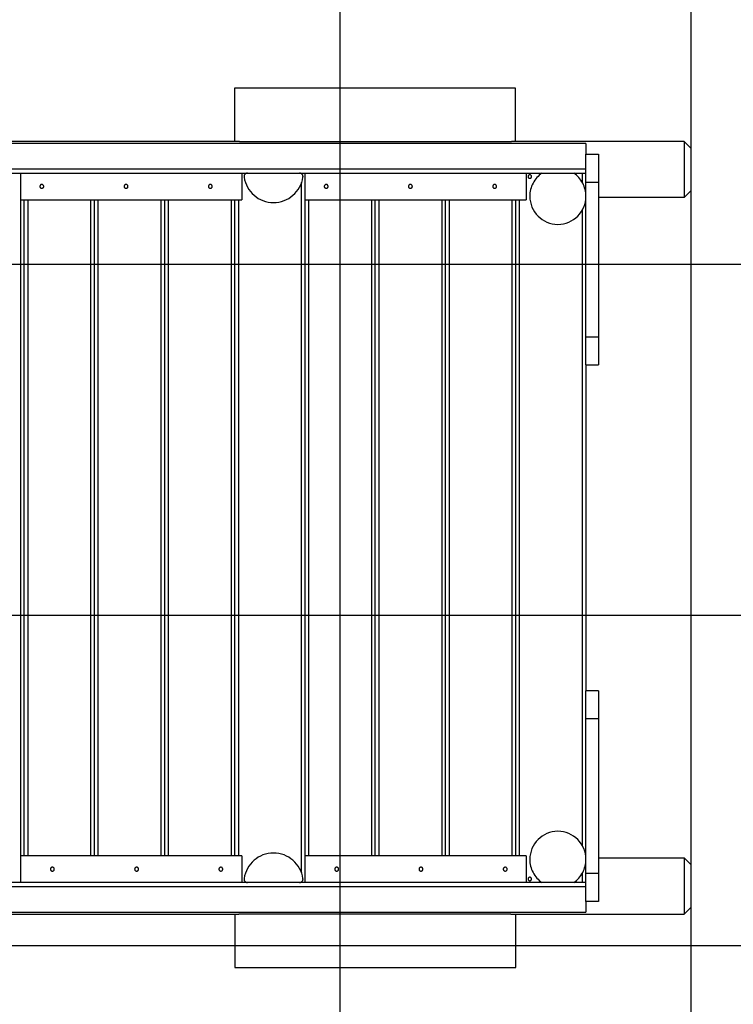
# Model space of a CAD drawing. Extents: x -29.9 to 29.9, y -26.2 to 26.2.
# Drawn here: x -4.5 to 5.7, y -1.9 to 12.2 of the extents above; entities that cross this region are included whole.
import ezdxf

# ---------------------------------------------------------------- set-up
doc = ezdxf.new("R2010")
doc.units = 0
doc.layers.get('0').update_dxf_attribs({"linetype": 'CONTINUOUS'})

msp = doc.modelspace()

# ---------------------------------------------------------------- linework, layer by layer
at = {"color": 0}
for points in [[(0.07, -16.3296), (0.07, 26.1677)], [(5.0696, -16.3296), (5.0696, 26.1677)], [(2.5647, 11.1787), (-1.4349, 11.1787)], [(-1.4349, 11.1787), (-1.4349, 10.4187)], [(2.5647, 10.4187), (2.5647, 11.1787)], [(3.5697, 10.3887), (-13.4292, 10.3887)], [(-1.364, 10.4187), (-8.4923, 10.4187)], [(-1.364, 10.4187), (2.507, 10.4187)], [(4.9696, 10.4187), (2.507, 10.4187)], [(3.5697, 10.3887), (3.5697, 10.2387)], [(5.0696, 10.3187), (4.9696, 10.4187)], [(4.9696, 10.4187), (4.9696, 9.6188)], [(3.5697, 10.2387), (3.7497, 10.2387)], [(3.5697, 9.8388), (3.5697, 10.2387)], [(3.7497, 10.2387), (3.7497, 9.8388)], [(5.0696, 9.7187), (5.0696, 10.3187)], [(3.5697, 10.026), (-13.4292, 10.026)], [(-13.4292, 9.9688), (3.5697, 9.9688)], [(-4.4798, 9.5888), (-4.4798, 9.9688)], [(-1.3299, 9.9688), (-1.3299, 9.5888)], [(-1.2499, 9.9688), (-1.2499, 9.9688), (-1.2548, 9.9685), (-1.2598, 9.9677), (-1.2646, 9.9664), (-1.2693, 9.9647), (-1.2736, 9.9625), (-1.2777, 9.96), (-1.2815, 9.9571), (-1.2852, 9.954), (-1.2883, 9.9503), (-1.2912, 9.9465), (-1.2937, 9.9424), (-1.2959, 9.9381), (-1.2976, 9.9334), (-1.2988, 9.9287), (-1.2996, 9.9237), (-1.2999, 9.9188), (-1.2999, 9.9188), (-1.2997, 9.9182), (-1.2997, 9.9177), (-1.2997, 9.9171), (-1.2997, 9.9168), (-1.2996, 9.9162), (-1.2996, 9.9159), (-1.2996, 9.9153), (-1.2996, 9.915), (-1.2993, 9.9144), (-1.2993, 9.9141), (-1.2993, 9.9135), (-1.2993, 9.9132), (-1.2993, 9.9126), (-1.2993, 9.9123), (-1.2993, 9.9119), (-1.2993, 9.9116)], [(-1.2499, 9.9688), (-1.2499, 9.9688), (-1.2548, 9.9685), (-1.2598, 9.9677), (-1.2646, 9.9664), (-1.2693, 9.9647), (-1.2736, 9.9625), (-1.2777, 9.96), (-1.2815, 9.9571), (-1.2852, 9.954), (-1.2883, 9.9503), (-1.2912, 9.9465), (-1.2937, 9.9424), (-1.2959, 9.9381), (-1.2976, 9.9334), (-1.2988, 9.9287), (-1.2996, 9.9237), (-1.2999, 9.9188), (-1.2999, 9.9188), (-1.2997, 9.9182), (-1.2997, 9.9177), (-1.2997, 9.9171), (-1.2997, 9.9168), (-1.2996, 9.9162), (-1.2996, 9.9159), (-1.2996, 9.9153), (-1.2996, 9.915), (-1.2993, 9.9144), (-1.2993, 9.9141), (-1.2993, 9.9135), (-1.2993, 9.9132), (-1.2993, 9.9126), (-1.2993, 9.9123), (-1.2993, 9.9119), (-1.2993, 9.9116)], [(-0.4606, 9.9116), (-0.4606, 9.9116), (-0.4603, 9.9119), (-0.4603, 9.9123), (-0.4603, 9.9126), (-0.4603, 9.9132), (-0.4602, 9.9135), (-0.4602, 9.9141), (-0.4602, 9.9144), (-0.4602, 9.915), (-0.46, 9.9153), (-0.46, 9.9159), (-0.46, 9.9162), (-0.46, 9.9168), (-0.46, 9.9171), (-0.46, 9.9177), (-0.46, 9.9182), (-0.46, 9.9188), (-0.46, 9.9188), (-0.4601, 9.9237), (-0.4609, 9.9287), (-0.4621, 9.9334), (-0.4639, 9.9381), (-0.4658, 9.9424), (-0.4684, 9.9465), (-0.4712, 9.9503), (-0.4746, 9.954), (-0.478, 9.9571), (-0.4819, 9.96), (-0.486, 9.9625), (-0.4905, 9.9647), (-0.495, 9.9664), (-0.4998, 9.9677), (-0.5048, 9.9685), (-0.51, 9.9688), (-0.51, 9.9688), (-0.51, 9.9688), (-0.51, 9.9688), (-0.51, 9.9688), (-0.51, 9.9688), (-0.51, 9.9688), (-0.51, 9.9688), (-0.51, 9.9688), (-0.51, 9.9688), (-0.51, 9.9688), (-0.51, 9.9688), (-0.51, 9.9688), (-0.51, 9.9688), (-0.51, 9.9688), (-0.51, 9.9688), (-0.51, 9.9688), (-0.51, 9.9688)], [(-0.4606, 9.9116), (-0.4606, 9.9116), (-0.4603, 9.9119), (-0.4603, 9.9123), (-0.4603, 9.9126), (-0.4603, 9.9132), (-0.4602, 9.9135), (-0.4602, 9.9141), (-0.4602, 9.9144), (-0.4602, 9.915), (-0.46, 9.9153), (-0.46, 9.9159), (-0.46, 9.9162), (-0.46, 9.9168), (-0.46, 9.9171), (-0.46, 9.9177), (-0.46, 9.9182), (-0.46, 9.9188), (-0.46, 9.9188), (-0.4601, 9.9237), (-0.4609, 9.9287), (-0.4621, 9.9334), (-0.4639, 9.9381), (-0.4658, 9.9424), (-0.4684, 9.9465), (-0.4712, 9.9503), (-0.4746, 9.954), (-0.478, 9.9571), (-0.4819, 9.96), (-0.486, 9.9625), (-0.4905, 9.9647), (-0.495, 9.9664), (-0.4998, 9.9677), (-0.5048, 9.9685), (-0.51, 9.9688), (-0.51, 9.9688), (-0.51, 9.9688), (-0.51, 9.9688), (-0.51, 9.9688), (-0.51, 9.9688), (-0.51, 9.9688), (-0.51, 9.9688), (-0.51, 9.9688), (-0.51, 9.9688), (-0.51, 9.9688), (-0.51, 9.9688), (-0.51, 9.9688), (-0.51, 9.9688), (-0.51, 9.9688), (-0.51, 9.9688), (-0.51, 9.9688), (-0.51, 9.9688)], [(-0.43, 9.5888), (-0.43, 9.9688)], [(2.7197, 9.9688), (2.7197, 9.5888)], [(2.9432, 9.9685), (2.9432, 9.9685), (2.9233, 9.9541), (2.9047, 9.9385), (2.887, 9.9219), (2.8705, 9.9044), (2.8549, 9.8857), (2.8408, 9.8664), (2.8277, 9.8461), (2.816, 9.8253), (2.8053, 9.8035), (2.796, 9.7813), (2.7881, 9.7585), (2.7816, 9.7353), (2.7764, 9.7115), (2.7727, 9.6876), (2.7704, 9.6632), (2.7697, 9.6388), (2.7697, 9.6388), (2.7717, 9.5979), (2.7778, 9.5583), (2.7876, 9.5199), (2.8011, 9.4833), (2.8179, 9.4482), (2.838, 9.4153), (2.8611, 9.3845), (2.887, 9.3562), (2.9153, 9.3303), (2.9461, 9.3072), (2.979, 9.2871), (3.0141, 9.2703), (3.0507, 9.2568), (3.0891, 9.247), (3.1287, 9.2409), (3.1697, 9.2389), (3.1697, 9.2389), (3.2104, 9.2409), (3.25, 9.247), (3.2882, 9.2568), (3.325, 9.2703), (3.3598, 9.2871), (3.3929, 9.3072), (3.4237, 9.3303), (3.4522, 9.3562), (3.478, 9.3845), (3.5011, 9.4153), (3.5211, 9.4482), (3.5381, 9.4833), (3.5515, 9.5199), (3.5614, 9.5583), (3.5675, 9.5979), (3.5697, 9.6388), (3.5697, 9.6388), (3.5688, 9.6632), (3.5666, 9.6876), (3.5628, 9.7115), (3.5577, 9.7353), (3.551, 9.7585), (3.5431, 9.7813), (3.5338, 9.8035), (3.5234, 9.8253), (3.5114, 9.8461), (3.4984, 9.8664), (3.4841, 9.8857), (3.4688, 9.9044), (3.4522, 9.9219), (3.4346, 9.9385), (3.4159, 9.9541), (3.3963, 9.9685)], [(2.9432, 9.9685), (2.9432, 9.9685), (2.9233, 9.9541), (2.9047, 9.9385), (2.887, 9.9219), (2.8705, 9.9044), (2.8549, 9.8857), (2.8408, 9.8664), (2.8277, 9.8461), (2.816, 9.8253), (2.8053, 9.8035), (2.796, 9.7813), (2.7881, 9.7585), (2.7816, 9.7353), (2.7764, 9.7115), (2.7727, 9.6876), (2.7704, 9.6632), (2.7697, 9.6388), (2.7697, 9.6388), (2.7717, 9.5979), (2.7778, 9.5583), (2.7876, 9.5199), (2.8011, 9.4833), (2.8179, 9.4482), (2.838, 9.4153), (2.8611, 9.3845), (2.887, 9.3562), (2.9153, 9.3303), (2.9461, 9.3072), (2.979, 9.2871), (3.0141, 9.2703), (3.0507, 9.2568), (3.0891, 9.247), (3.1287, 9.2409), (3.1697, 9.2389), (3.1697, 9.2389), (3.2104, 9.2409), (3.25, 9.247), (3.2882, 9.2568), (3.325, 9.2703), (3.3598, 9.2871), (3.3929, 9.3072), (3.4237, 9.3303), (3.4522, 9.3562), (3.478, 9.3845), (3.5011, 9.4153), (3.5211, 9.4482), (3.5381, 9.4833), (3.5515, 9.5199), (3.5614, 9.5583), (3.5675, 9.5979), (3.5697, 9.6388), (3.5697, 9.6388), (3.5688, 9.6632), (3.5666, 9.6876), (3.5628, 9.7115), (3.5577, 9.7353), (3.551, 9.7585), (3.5431, 9.7813), (3.5338, 9.8035), (3.5234, 9.8253), (3.5114, 9.8461), (3.4984, 9.8664), (3.4841, 9.8857), (3.4688, 9.9044), (3.4522, 9.9219), (3.4346, 9.9385), (3.4159, 9.9541), (3.3963, 9.9685)], [(3.5197, 9.8324), (3.5197, 9.9688)], [(-1.2988, 9.9115), (-1.2988, 9.9115), (-1.2913, 9.8732), (-1.2807, 9.8364), (-1.2669, 9.801), (-1.2502, 9.7674), (-1.2306, 9.7355), (-1.2084, 9.7057), (-1.1838, 9.6779), (-1.157, 9.6525), (-1.1278, 9.6294), (-1.0969, 9.6089), (-1.0641, 9.5911), (-1.0298, 9.5764), (-0.9939, 9.5645), (-0.9569, 9.5559), (-0.9188, 9.5506), (-0.8799, 9.5489), (-0.8799, 9.5489), (-0.8408, 9.5506), (-0.8027, 9.5559), (-0.7656, 9.5645), (-0.7299, 9.5764), (-0.6954, 9.5911), (-0.6627, 9.6089), (-0.6317, 9.6294), (-0.6027, 9.6525), (-0.5756, 9.6779), (-0.551, 9.7057), (-0.5288, 9.7355), (-0.5094, 9.7674), (-0.4926, 9.801), (-0.4789, 9.8364), (-0.4683, 9.8732), (-0.4611, 9.9115)], [(-1.2988, 9.9115), (-1.2988, 9.9115), (-1.2913, 9.8732), (-1.2807, 9.8364), (-1.2669, 9.801), (-1.2502, 9.7674), (-1.2306, 9.7355), (-1.2084, 9.7057), (-1.1838, 9.6779), (-1.157, 9.6525), (-1.1278, 9.6294), (-1.0969, 9.6089), (-1.0641, 9.5911), (-1.0298, 9.5764), (-0.9939, 9.5645), (-0.9569, 9.5559), (-0.9188, 9.5506), (-0.8799, 9.5489), (-0.8799, 9.5489), (-0.8408, 9.5506), (-0.8027, 9.5559), (-0.7656, 9.5645), (-0.7299, 9.5764), (-0.6954, 9.5911), (-0.6627, 9.6089), (-0.6317, 9.6294), (-0.6027, 9.6525), (-0.5756, 9.6779), (-0.551, 9.7057), (-0.5288, 9.7355), (-0.5094, 9.7674), (-0.4926, 9.801), (-0.4789, 9.8364), (-0.4683, 9.8732), (-0.4611, 9.9115)], [(-0.48, 0.0058), (-0.48, 9.8323)], [(2.7697, 9.9437), (2.7697, 9.9437), (2.7637, 9.9431), (2.7587, 9.9415), (2.7544, 9.9389), (2.7509, 9.9358), (2.7481, 9.9319), (2.7463, 9.9278), (2.7451, 9.9232), (2.7448, 9.9187), (2.7451, 9.9139), (2.7463, 9.9094), (2.7481, 9.9051), (2.7509, 9.9015), (2.7544, 9.8982), (2.7587, 9.8958), (2.7637, 9.8942), (2.7697, 9.8938), (2.7697, 9.8938), (2.7754, 9.8942), (2.7805, 9.8958), (2.7847, 9.8982), (2.7883, 9.9015), (2.7909, 9.9051), (2.7929, 9.9094), (2.7941, 9.9139), (2.7946, 9.9186), (2.7941, 9.9231), (2.7929, 9.9277), (2.7909, 9.9318), (2.7883, 9.9357), (2.7847, 9.9388), (2.7805, 9.9414), (2.7754, 9.943), (2.7697, 9.9436), (2.7697, 9.9436), (2.7697, 9.9436), (2.7697, 9.9436), (2.7697, 9.9436), (2.7697, 9.9436), (2.7697, 9.9436), (2.7697, 9.9436), (2.7697, 9.9436), (2.7697, 9.9436), (2.7697, 9.9436), (2.7697, 9.9436), (2.7697, 9.9436), (2.7697, 9.9436), (2.7697, 9.9436), (2.7697, 9.9436), (2.7697, 9.9436), (2.7697, 9.9437)], [(3.5697, 7.6389), (3.5697, 9.8388)], [(3.5697, 9.8388), (3.7497, 9.8388)], [(3.7497, 9.8388), (3.7497, 7.6389)], [(-4.1798, 9.8063), (-4.1798, 9.8063), (-4.1861, 9.8056), (-4.1917, 9.8038), (-4.1963, 9.801), (-4.2003, 9.7976), (-4.2032, 9.7934), (-4.2054, 9.7887), (-4.2067, 9.7837), (-4.2072, 9.7787), (-4.2067, 9.7734), (-4.2054, 9.7685), (-4.2032, 9.7638), (-4.2003, 9.7598), (-4.1963, 9.7562), (-4.1917, 9.7536), (-4.1861, 9.7518), (-4.1798, 9.7514), (-4.1798, 9.7514), (-4.1732, 9.7518), (-4.1676, 9.7536), (-4.1629, 9.7562), (-4.1591, 9.7598), (-4.156, 9.7638), (-4.1539, 9.7685), (-4.1526, 9.7734), (-4.1523, 9.7787), (-4.1526, 9.7837), (-4.1539, 9.7887), (-4.156, 9.7933), (-4.1591, 9.7975), (-4.1629, 9.8009), (-4.1676, 9.8037), (-4.1732, 9.8055), (-4.1798, 9.8062), (-4.1798, 9.8062), (-4.1798, 9.8062), (-4.1798, 9.8062), (-4.1798, 9.8062), (-4.1798, 9.8062), (-4.1798, 9.8062), (-4.1798, 9.8062), (-4.1798, 9.8062), (-4.1798, 9.8062), (-4.1798, 9.8062), (-4.1798, 9.8062), (-4.1798, 9.8062), (-4.1798, 9.8062), (-4.1798, 9.8062), (-4.1798, 9.8062), (-4.1798, 9.8062), (-4.1798, 9.8063)], [(-2.9799, 9.8063), (-2.9799, 9.8063), (-2.9862, 9.8056), (-2.9918, 9.8038), (-2.9964, 9.801), (-3.0004, 9.7976), (-3.0033, 9.7934), (-3.0055, 9.7887), (-3.0068, 9.7837), (-3.0073, 9.7787), (-3.0068, 9.7734), (-3.0055, 9.7685), (-3.0033, 9.7638), (-3.0004, 9.7598), (-2.9964, 9.7562), (-2.9918, 9.7536), (-2.9862, 9.7518), (-2.9799, 9.7514), (-2.9799, 9.7514), (-2.9733, 9.7518), (-2.9677, 9.7536), (-2.963, 9.7562), (-2.9592, 9.7598), (-2.9561, 9.7638), (-2.954, 9.7685), (-2.9527, 9.7734), (-2.9524, 9.7787), (-2.9527, 9.7837), (-2.954, 9.7887), (-2.9561, 9.7933), (-2.9592, 9.7975), (-2.963, 9.8009), (-2.9677, 9.8037), (-2.9733, 9.8055), (-2.9799, 9.8062), (-2.9799, 9.8062), (-2.9799, 9.8062), (-2.9799, 9.8062), (-2.9799, 9.8062), (-2.9799, 9.8062), (-2.9799, 9.8062), (-2.9799, 9.8062), (-2.9799, 9.8062), (-2.9799, 9.8062), (-2.9799, 9.8062), (-2.9799, 9.8062), (-2.9799, 9.8062), (-2.9799, 9.8062), (-2.9799, 9.8062), (-2.9799, 9.8062), (-2.9799, 9.8062), (-2.9799, 9.8063)], [(-1.78, 9.8063), (-1.78, 9.8063), (-1.7863, 9.8056), (-1.7919, 9.8038), (-1.7965, 9.801), (-1.8005, 9.7976), (-1.8034, 9.7934), (-1.8056, 9.7887), (-1.8069, 9.7837), (-1.8074, 9.7787), (-1.8069, 9.7734), (-1.8056, 9.7685), (-1.8034, 9.7638), (-1.8005, 9.7598), (-1.7965, 9.7562), (-1.7919, 9.7536), (-1.7863, 9.7518), (-1.78, 9.7514), (-1.78, 9.7514), (-1.7734, 9.7518), (-1.7678, 9.7536), (-1.7631, 9.7562), (-1.7593, 9.7598), (-1.7562, 9.7638), (-1.7541, 9.7685), (-1.7528, 9.7734), (-1.7525, 9.7787), (-1.7528, 9.7837), (-1.7541, 9.7887), (-1.7562, 9.7933), (-1.7593, 9.7975), (-1.7631, 9.8009), (-1.7678, 9.8037), (-1.7734, 9.8055), (-1.78, 9.8062), (-1.78, 9.8062), (-1.78, 9.8062), (-1.78, 9.8062), (-1.78, 9.8062), (-1.78, 9.8062), (-1.78, 9.8062), (-1.78, 9.8062), (-1.78, 9.8062), (-1.78, 9.8062), (-1.78, 9.8062), (-1.78, 9.8062), (-1.78, 9.8062), (-1.78, 9.8062), (-1.78, 9.8062), (-1.78, 9.8062), (-1.78, 9.8062), (-1.78, 9.8063)], [(-0.13, 9.8063), (-0.13, 9.8063), (-0.1363, 9.8056), (-0.1419, 9.8038), (-0.1465, 9.801), (-0.1505, 9.7976), (-0.1534, 9.7934), (-0.1556, 9.7887), (-0.1569, 9.7837), (-0.1574, 9.7787), (-0.1569, 9.7734), (-0.1556, 9.7685), (-0.1534, 9.7638), (-0.1505, 9.7598), (-0.1465, 9.7562), (-0.1419, 9.7536), (-0.1363, 9.7518), (-0.13, 9.7514), (-0.13, 9.7514), (-0.1234, 9.7518), (-0.1178, 9.7536), (-0.1131, 9.7562), (-0.1093, 9.7598), (-0.1062, 9.7638), (-0.1041, 9.7685), (-0.1028, 9.7734), (-0.1025, 9.7787), (-0.1028, 9.7837), (-0.1041, 9.7887), (-0.1062, 9.7933), (-0.1093, 9.7975), (-0.1131, 9.8009), (-0.1178, 9.8037), (-0.1234, 9.8055), (-0.13, 9.8062), (-0.13, 9.8062), (-0.13, 9.8062), (-0.13, 9.8062), (-0.13, 9.8062), (-0.13, 9.8062), (-0.13, 9.8062), (-0.13, 9.8062), (-0.13, 9.8062), (-0.13, 9.8062), (-0.13, 9.8062), (-0.13, 9.8062), (-0.13, 9.8062), (-0.13, 9.8062), (-0.13, 9.8062), (-0.13, 9.8062), (-0.13, 9.8062), (-0.13, 9.8063)], [(1.0699, 9.8063), (1.0699, 9.8063), (1.0633, 9.8056), (1.0577, 9.8038), (1.053, 9.801), (1.0492, 9.7976), (1.0461, 9.7934), (1.044, 9.7887), (1.0427, 9.7837), (1.0424, 9.7787), (1.0427, 9.7734), (1.044, 9.7685), (1.0461, 9.7638), (1.0492, 9.7598), (1.053, 9.7562), (1.0577, 9.7536), (1.0633, 9.7518), (1.0699, 9.7514), (1.0699, 9.7514), (1.0762, 9.7518), (1.0818, 9.7536), (1.0864, 9.7562), (1.0904, 9.7598), (1.0933, 9.7638), (1.0955, 9.7685), (1.0968, 9.7734), (1.0973, 9.7787), (1.0968, 9.7837), (1.0955, 9.7887), (1.0933, 9.7933), (1.0904, 9.7975), (1.0864, 9.8009), (1.0818, 9.8037), (1.0762, 9.8055), (1.0699, 9.8062), (1.0699, 9.8062), (1.0699, 9.8062), (1.0699, 9.8062), (1.0699, 9.8062), (1.0699, 9.8062), (1.0699, 9.8062), (1.0699, 9.8062), (1.0699, 9.8062), (1.0699, 9.8062), (1.0699, 9.8062), (1.0699, 9.8062), (1.0699, 9.8062), (1.0699, 9.8062), (1.0699, 9.8062), (1.0699, 9.8062), (1.0699, 9.8062), (1.0699, 9.8063)], [(2.2698, 9.8063), (2.2698, 9.8063), (2.2632, 9.8056), (2.2576, 9.8038), (2.2529, 9.801), (2.2491, 9.7976), (2.246, 9.7934), (2.2439, 9.7887), (2.2426, 9.7837), (2.2423, 9.7787), (2.2426, 9.7734), (2.2439, 9.7685), (2.246, 9.7638), (2.2491, 9.7598), (2.2529, 9.7562), (2.2576, 9.7536), (2.2632, 9.7518), (2.2698, 9.7514), (2.2698, 9.7514), (2.2761, 9.7518), (2.2817, 9.7536), (2.2863, 9.7562), (2.2903, 9.7598), (2.2932, 9.7638), (2.2954, 9.7685), (2.2967, 9.7734), (2.2972, 9.7787), (2.2967, 9.7837), (2.2954, 9.7887), (2.2932, 9.7933), (2.2903, 9.7975), (2.2863, 9.8009), (2.2817, 9.8037), (2.2761, 9.8055), (2.2698, 9.8062), (2.2698, 9.8062), (2.2698, 9.8062), (2.2698, 9.8062), (2.2698, 9.8062), (2.2698, 9.8062), (2.2698, 9.8062), (2.2698, 9.8062), (2.2698, 9.8062), (2.2698, 9.8062), (2.2698, 9.8062), (2.2698, 9.8062), (2.2698, 9.8062), (2.2698, 9.8062), (2.2698, 9.8062), (2.2698, 9.8062), (2.2698, 9.8062), (2.2698, 9.8063)], [(4.9696, 9.6188), (5.0696, 9.7187)], [(-4.4798, 9.5888), (-1.3299, 9.5888)], [(-4.4798, 0.2494), (-4.4798, 9.5888)], [(-4.4298, 0.2494), (-4.4298, 9.5888)], [(-4.3798, 9.5888), (-4.3798, 0.2494)], [(-3.4798, 0.2494), (-3.4798, 9.5888)], [(-3.4298, 0.2494), (-3.4298, 9.5888)], [(-3.3798, 9.5888), (-3.3798, 0.2494)], [(-2.4799, 0.2494), (-2.4799, 9.5888)], [(-2.4299, 0.2494), (-2.4299, 9.5888)], [(-2.3799, 9.5888), (-2.3799, 0.2494)], [(-1.48, 0.2494), (-1.48, 9.5888)], [(-1.43, 0.2494), (-1.43, 9.5888)], [(-1.38, 9.5888), (-1.38, 0.2494)], [(-0.43, 0.2494), (-0.43, 9.5888)], [(-0.43, 9.5888), (2.7197, 9.5888)], [(-0.3801, 9.5888), (-0.3801, 0.2494)], [(0.5199, 0.2494), (0.5199, 9.5888)], [(0.5699, 0.2494), (0.5699, 9.5888)], [(0.6199, 9.5888), (0.6199, 0.2494)], [(1.5198, 0.2494), (1.5198, 9.5888)], [(1.5698, 0.2494), (1.5698, 9.5888)], [(1.6199, 9.5888), (1.6199, 0.2494)], [(2.5197, 0.2494), (2.5197, 9.5888)], [(2.5698, 0.2494), (2.5698, 9.5888)], [(2.6197, 9.5888), (2.6197, 0.2494)], [(4.9696, 9.6188), (3.7497, 9.6188)], [(3.5197, 0.393), (3.5197, 9.4451)], [(20.0686, 8.6688), (-29.9282, 8.6688)], [(3.5697, 7.2389), (3.5697, 7.6389)], [(3.5697, 7.6389), (3.7497, 7.6389)], [(3.7497, 7.6389), (3.7497, 7.2389)], [(3.5697, 7.2389), (3.7497, 7.2389)], [(3.5697, 7.2389), (3.5697, 2.5992)], [(20.0686, 3.6691), (-29.9282, 3.6691)], [(3.7497, 2.5992), (3.5697, 2.5992)], [(3.5697, 2.1992), (3.5697, 2.5992)], [(3.7497, 2.5992), (3.7497, 2.1992)], [(3.5697, -0.0006), (3.5697, 2.1992)], [(3.7497, 2.1992), (3.5697, 2.1992)], [(3.7497, 2.1992), (3.7497, -0.0006)], [(3.3963, -0.1302), (3.3963, -0.1302), (3.4159, -0.1158), (3.4346, -0.1002), (3.4522, -0.0836), (3.4688, -0.0661), (3.4841, -0.0475), (3.4984, -0.0282), (3.5114, -0.0079), (3.5234, 0.0129), (3.5338, 0.0345), (3.5431, 0.0567), (3.551, 0.0794), (3.5577, 0.1028), (3.5628, 0.1263), (3.5666, 0.1504), (3.5688, 0.1748), (3.5697, 0.1994), (3.5697, 0.1994), (3.5675, 0.2401), (3.5614, 0.2797), (3.5515, 0.3179), (3.5381, 0.3547), (3.5211, 0.3895), (3.5011, 0.4226), (3.478, 0.4534), (3.4522, 0.4819), (3.4237, 0.5077), (3.3929, 0.5308), (3.3598, 0.5508), (3.325, 0.5678), (3.2882, 0.5812), (3.25, 0.5911), (3.2104, 0.5972), (3.1697, 0.5994), (3.1697, 0.5994), (3.1287, 0.5972), (3.0891, 0.5911), (3.0507, 0.5812), (3.0141, 0.5678), (2.979, 0.5508), (2.9461, 0.5308), (2.9153, 0.5077), (2.887, 0.4819), (2.8611, 0.4534), (2.838, 0.4226), (2.8179, 0.3895), (2.8011, 0.3547), (2.7876, 0.3179), (2.7778, 0.2797), (2.7717, 0.2401), (2.7697, 0.1994), (2.7697, 0.1994), (2.7704, 0.1748), (2.7727, 0.1504), (2.7764, 0.1263), (2.7816, 0.1028), (2.7881, 0.0794), (2.796, 0.0567), (2.8053, 0.0345), (2.816, 0.0129), (2.8277, -0.0079), (2.8408, -0.0282), (2.8549, -0.0475), (2.8705, -0.0661), (2.887, -0.0836), (2.9047, -0.1002), (2.9233, -0.1158), (2.9432, -0.1302)], [(3.3963, -0.1302), (3.3963, -0.1302), (3.4159, -0.1158), (3.4346, -0.1002), (3.4522, -0.0836), (3.4688, -0.0661), (3.4841, -0.0475), (3.4984, -0.0282), (3.5114, -0.0079), (3.5234, 0.0129), (3.5338, 0.0345), (3.5431, 0.0567), (3.551, 0.0794), (3.5577, 0.1028), (3.5628, 0.1263), (3.5666, 0.1504), (3.5688, 0.1748), (3.5697, 0.1994), (3.5697, 0.1994), (3.5675, 0.2401), (3.5614, 0.2797), (3.5515, 0.3179), (3.5381, 0.3547), (3.5211, 0.3895), (3.5011, 0.4226), (3.478, 0.4534), (3.4522, 0.4819), (3.4237, 0.5077), (3.3929, 0.5308), (3.3598, 0.5508), (3.325, 0.5678), (3.2882, 0.5812), (3.25, 0.5911), (3.2104, 0.5972), (3.1697, 0.5994), (3.1697, 0.5994), (3.1287, 0.5972), (3.0891, 0.5911), (3.0507, 0.5812), (3.0141, 0.5678), (2.979, 0.5508), (2.9461, 0.5308), (2.9153, 0.5077), (2.887, 0.4819), (2.8611, 0.4534), (2.838, 0.4226), (2.8179, 0.3895), (2.8011, 0.3547), (2.7876, 0.3179), (2.7778, 0.2797), (2.7717, 0.2401), (2.7697, 0.1994), (2.7697, 0.1994), (2.7704, 0.1748), (2.7727, 0.1504), (2.7764, 0.1263), (2.7816, 0.1028), (2.7881, 0.0794), (2.796, 0.0567), (2.8053, 0.0345), (2.816, 0.0129), (2.8277, -0.0079), (2.8408, -0.0282), (2.8549, -0.0475), (2.8705, -0.0661), (2.887, -0.0836), (2.9047, -0.1002), (2.9233, -0.1158), (2.9432, -0.1302)], [(-0.4611, -0.0733), (-0.4611, -0.0733), (-0.4683, -0.035), (-0.4789, 0.0017), (-0.4926, 0.0369), (-0.5094, 0.0706), (-0.5288, 0.1023), (-0.551, 0.1322), (-0.5756, 0.16), (-0.6027, 0.1856), (-0.6317, 0.2085), (-0.6627, 0.229), (-0.6954, 0.2467), (-0.7299, 0.2617), (-0.7656, 0.2734), (-0.8027, 0.2822), (-0.8408, 0.2875), (-0.8799, 0.2894), (-0.8799, 0.2894), (-0.9188, 0.2875), (-0.9569, 0.2822), (-0.9939, 0.2734), (-1.0298, 0.2617), (-1.0641, 0.2467), (-1.0969, 0.229), (-1.1278, 0.2085), (-1.157, 0.1856), (-1.1838, 0.16), (-1.2084, 0.1322), (-1.2306, 0.1023), (-1.2502, 0.0706), (-1.2669, 0.0369), (-1.2807, 0.0017), (-1.2913, -0.035), (-1.2988, -0.0733)], [(-0.4611, -0.0733), (-0.4611, -0.0733), (-0.4683, -0.035), (-0.4789, 0.0017), (-0.4926, 0.0369), (-0.5094, 0.0706), (-0.5288, 0.1023), (-0.551, 0.1322), (-0.5756, 0.16), (-0.6027, 0.1856), (-0.6317, 0.2085), (-0.6627, 0.229), (-0.6954, 0.2467), (-0.7299, 0.2617), (-0.7656, 0.2734), (-0.8027, 0.2822), (-0.8408, 0.2875), (-0.8799, 0.2894), (-0.8799, 0.2894), (-0.9188, 0.2875), (-0.9569, 0.2822), (-0.9939, 0.2734), (-1.0298, 0.2617), (-1.0641, 0.2467), (-1.0969, 0.229), (-1.1278, 0.2085), (-1.157, 0.1856), (-1.1838, 0.16), (-1.2084, 0.1322), (-1.2306, 0.1023), (-1.2502, 0.0706), (-1.2669, 0.0369), (-1.2807, 0.0017), (-1.2913, -0.035), (-1.2988, -0.0733)], [(-1.3299, 0.2494), (-4.4798, 0.2494)], [(-4.4798, -0.1306), (-4.4798, 0.2494)], [(-1.3299, 0.2494), (-1.3299, -0.1306)], [(2.7197, 0.2494), (-0.43, 0.2494)], [(-0.43, -0.1306), (-0.43, 0.2494)], [(2.7197, 0.2494), (2.7197, -0.1306)], [(3.7497, 0.2194), (4.9696, 0.2194)], [(4.9696, 0.2194), (5.0696, 0.1194)], [(4.9696, 0.2194), (4.9696, -0.5806)], [(-4.0298, 0.0869), (-4.0298, 0.0869), (-4.0361, 0.0862), (-4.0417, 0.0844), (-4.0463, 0.0816), (-4.0503, 0.0782), (-4.0532, 0.074), (-4.0554, 0.0693), (-4.0567, 0.0643), (-4.0572, 0.0593), (-4.0567, 0.054), (-4.0554, 0.0491), (-4.0532, 0.0444), (-4.0503, 0.0404), (-4.0463, 0.0368), (-4.0417, 0.0342), (-4.0361, 0.0324), (-4.0298, 0.032), (-4.0298, 0.032), (-4.0232, 0.0324), (-4.0176, 0.0342), (-4.0129, 0.0368), (-4.0091, 0.0404), (-4.006, 0.0444), (-4.0039, 0.0491), (-4.0026, 0.054), (-4.0023, 0.0593), (-4.0026, 0.0643), (-4.0039, 0.0693), (-4.006, 0.0739), (-4.0091, 0.0781), (-4.0129, 0.0815), (-4.0176, 0.0843), (-4.0232, 0.0861), (-4.0298, 0.0868), (-4.0298, 0.0868), (-4.0298, 0.0868), (-4.0298, 0.0868), (-4.0298, 0.0868), (-4.0298, 0.0868), (-4.0298, 0.0868), (-4.0298, 0.0868), (-4.0298, 0.0868), (-4.0298, 0.0868), (-4.0298, 0.0868), (-4.0298, 0.0868), (-4.0298, 0.0868), (-4.0298, 0.0868), (-4.0298, 0.0868), (-4.0298, 0.0868), (-4.0298, 0.0868), (-4.0298, 0.0869)], [(-2.8299, 0.0869), (-2.8299, 0.0869), (-2.8362, 0.0862), (-2.8418, 0.0844), (-2.8464, 0.0816), (-2.8504, 0.0782), (-2.8533, 0.074), (-2.8555, 0.0693), (-2.8568, 0.0643), (-2.8573, 0.0593), (-2.8568, 0.054), (-2.8555, 0.0491), (-2.8533, 0.0444), (-2.8504, 0.0404), (-2.8464, 0.0368), (-2.8418, 0.0342), (-2.8362, 0.0324), (-2.8299, 0.032), (-2.8299, 0.032), (-2.8233, 0.0324), (-2.8177, 0.0342), (-2.813, 0.0368), (-2.8092, 0.0404), (-2.8061, 0.0444), (-2.804, 0.0491), (-2.8027, 0.054), (-2.8024, 0.0593), (-2.8027, 0.0643), (-2.804, 0.0693), (-2.8061, 0.0739), (-2.8092, 0.0781), (-2.813, 0.0815), (-2.8177, 0.0843), (-2.8233, 0.0861), (-2.8299, 0.0868), (-2.8299, 0.0868), (-2.8299, 0.0868), (-2.8299, 0.0868), (-2.8299, 0.0868), (-2.8299, 0.0868), (-2.8299, 0.0868), (-2.8299, 0.0868), (-2.8299, 0.0868), (-2.8299, 0.0868), (-2.8299, 0.0868), (-2.8299, 0.0868), (-2.8299, 0.0868), (-2.8299, 0.0868), (-2.8299, 0.0868), (-2.8299, 0.0868), (-2.8299, 0.0868), (-2.8299, 0.0869)], [(-1.63, 0.0869), (-1.63, 0.0869), (-1.6363, 0.0862), (-1.6419, 0.0844), (-1.6465, 0.0816), (-1.6505, 0.0782), (-1.6534, 0.074), (-1.6556, 0.0693), (-1.6569, 0.0643), (-1.6574, 0.0593), (-1.6569, 0.054), (-1.6556, 0.0491), (-1.6534, 0.0444), (-1.6505, 0.0404), (-1.6465, 0.0368), (-1.6419, 0.0342), (-1.6363, 0.0324), (-1.63, 0.032), (-1.63, 0.032), (-1.6234, 0.0324), (-1.6178, 0.0342), (-1.6131, 0.0368), (-1.6093, 0.0404), (-1.6062, 0.0444), (-1.6041, 0.0491), (-1.6028, 0.054), (-1.6025, 0.0593), (-1.6028, 0.0643), (-1.6041, 0.0693), (-1.6062, 0.0739), (-1.6093, 0.0781), (-1.6131, 0.0815), (-1.6178, 0.0843), (-1.6234, 0.0861), (-1.63, 0.0868), (-1.63, 0.0868), (-1.63, 0.0868), (-1.63, 0.0868), (-1.63, 0.0868), (-1.63, 0.0868), (-1.63, 0.0868), (-1.63, 0.0868), (-1.63, 0.0868), (-1.63, 0.0868), (-1.63, 0.0868), (-1.63, 0.0868), (-1.63, 0.0868), (-1.63, 0.0868), (-1.63, 0.0868), (-1.63, 0.0868), (-1.63, 0.0868), (-1.63, 0.0869)], [(0.0199, 0.0869), (0.0199, 0.0869), (0.0134, 0.0862), (0.0078, 0.0844), (0.0031, 0.0816), (-0.0006, 0.0782), (-0.0035, 0.074), (-0.0057, 0.0693), (-0.007, 0.0643), (-0.0075, 0.0593), (-0.007, 0.054), (-0.0057, 0.0491), (-0.0035, 0.0444), (-0.0006, 0.0404), (0.0031, 0.0368), (0.0078, 0.0342), (0.0134, 0.0324), (0.0199, 0.032), (0.0199, 0.032), (0.0262, 0.0324), (0.0318, 0.0342), (0.0364, 0.0368), (0.0404, 0.0404), (0.0433, 0.0444), (0.0455, 0.0491), (0.0468, 0.054), (0.0473, 0.0593), (0.0468, 0.0643), (0.0455, 0.0693), (0.0433, 0.0739), (0.0404, 0.0781), (0.0364, 0.0815), (0.0318, 0.0843), (0.0262, 0.0861), (0.0199, 0.0868), (0.0199, 0.0868), (0.0199, 0.0868), (0.0199, 0.0868), (0.0199, 0.0868), (0.0199, 0.0868), (0.0199, 0.0868), (0.0199, 0.0868), (0.0199, 0.0868), (0.0199, 0.0868), (0.0199, 0.0868), (0.0199, 0.0868), (0.0199, 0.0868), (0.0199, 0.0868), (0.0199, 0.0868), (0.0199, 0.0868), (0.0199, 0.0868), (0.0199, 0.0869)], [(1.2199, 0.0869), (1.2199, 0.0869), (1.2133, 0.0862), (1.2077, 0.0844), (1.203, 0.0816), (1.1992, 0.0782), (1.1961, 0.074), (1.194, 0.0693), (1.1927, 0.0643), (1.1924, 0.0593), (1.1927, 0.054), (1.194, 0.0491), (1.1961, 0.0444), (1.1992, 0.0404), (1.203, 0.0368), (1.2077, 0.0342), (1.2133, 0.0324), (1.2199, 0.032), (1.2199, 0.032), (1.2262, 0.0324), (1.2318, 0.0342), (1.2364, 0.0368), (1.2404, 0.0404), (1.2433, 0.0444), (1.2455, 0.0491), (1.2468, 0.054), (1.2473, 0.0593), (1.2468, 0.0643), (1.2455, 0.0693), (1.2433, 0.0739), (1.2404, 0.0781), (1.2364, 0.0815), (1.2318, 0.0843), (1.2262, 0.0861), (1.2199, 0.0868), (1.2199, 0.0868), (1.2199, 0.0868), (1.2199, 0.0868), (1.2199, 0.0868), (1.2199, 0.0868), (1.2199, 0.0868), (1.2199, 0.0868), (1.2199, 0.0868), (1.2199, 0.0868), (1.2199, 0.0868), (1.2199, 0.0868), (1.2199, 0.0868), (1.2199, 0.0868), (1.2199, 0.0868), (1.2199, 0.0868), (1.2199, 0.0868), (1.2199, 0.0869)], [(2.4198, 0.0869), (2.4198, 0.0869), (2.4132, 0.0862), (2.4076, 0.0844), (2.4029, 0.0816), (2.3991, 0.0782), (2.396, 0.074), (2.3939, 0.0693), (2.3926, 0.0643), (2.3923, 0.0593), (2.3926, 0.054), (2.3939, 0.0491), (2.396, 0.0444), (2.3991, 0.0404), (2.4029, 0.0368), (2.4076, 0.0342), (2.4132, 0.0324), (2.4198, 0.032), (2.4198, 0.032), (2.4261, 0.0324), (2.4317, 0.0342), (2.4363, 0.0368), (2.4403, 0.0404), (2.4432, 0.0444), (2.4454, 0.0491), (2.4467, 0.054), (2.4472, 0.0593), (2.4467, 0.0643), (2.4454, 0.0693), (2.4432, 0.0739), (2.4403, 0.0781), (2.4363, 0.0815), (2.4317, 0.0843), (2.4261, 0.0861), (2.4198, 0.0868), (2.4198, 0.0868), (2.4198, 0.0868), (2.4198, 0.0868), (2.4198, 0.0868), (2.4198, 0.0868), (2.4198, 0.0868), (2.4198, 0.0868), (2.4198, 0.0868), (2.4198, 0.0868), (2.4198, 0.0868), (2.4198, 0.0868), (2.4198, 0.0868), (2.4198, 0.0868), (2.4198, 0.0868), (2.4198, 0.0868), (2.4198, 0.0868), (2.4198, 0.0869)], [(3.5197, -0.1306), (3.5197, 0.0057)], [(5.0696, -0.4806), (5.0696, 0.1194)], [(3.5697, -0.1306), (-13.4292, -0.1306)], [(-1.2993, -0.0734), (-1.2993, -0.0734), (-1.2993, -0.0737), (-1.2993, -0.0741), (-1.2993, -0.0744), (-1.2993, -0.075), (-1.2993, -0.0753), (-1.2993, -0.0759), (-1.2993, -0.0762), (-1.2996, -0.0768), (-1.2996, -0.0771), (-1.2996, -0.0777), (-1.2996, -0.078), (-1.2997, -0.0786), (-1.2997, -0.0789), (-1.2997, -0.0795), (-1.2997, -0.08), (-1.2999, -0.0806), (-1.2999, -0.0806), (-1.2996, -0.0855), (-1.2988, -0.0905), (-1.2976, -0.0952), (-1.2959, -0.0999), (-1.2937, -0.1042), (-1.2912, -0.1083), (-1.2883, -0.1121), (-1.2852, -0.1158), (-1.2815, -0.1189), (-1.2777, -0.1218), (-1.2736, -0.1243), (-1.2693, -0.1265), (-1.2646, -0.1282), (-1.2598, -0.1295), (-1.2548, -0.1303), (-1.2499, -0.1306), (-1.2499, -0.1306), (-1.2499, -0.1306), (-1.2499, -0.1306), (-1.2499, -0.1306), (-1.2499, -0.1306), (-1.2499, -0.1306), (-1.2499, -0.1306), (-1.2499, -0.1306), (-1.2499, -0.1306), (-1.2499, -0.1306), (-1.2499, -0.1306), (-1.2499, -0.1306), (-1.2499, -0.1306), (-1.2499, -0.1306), (-1.2499, -0.1306), (-1.2499, -0.1306), (-1.2499, -0.1306)], [(-1.2993, -0.0734), (-1.2993, -0.0734), (-1.2993, -0.0737), (-1.2993, -0.0741), (-1.2993, -0.0744), (-1.2993, -0.075), (-1.2993, -0.0753), (-1.2993, -0.0759), (-1.2993, -0.0762), (-1.2996, -0.0768), (-1.2996, -0.0771), (-1.2996, -0.0777), (-1.2996, -0.078), (-1.2997, -0.0786), (-1.2997, -0.0789), (-1.2997, -0.0795), (-1.2997, -0.08), (-1.2999, -0.0806), (-1.2999, -0.0806), (-1.2996, -0.0855), (-1.2988, -0.0905), (-1.2976, -0.0952), (-1.2959, -0.0999), (-1.2937, -0.1042), (-1.2912, -0.1083), (-1.2883, -0.1121), (-1.2852, -0.1158), (-1.2815, -0.1189), (-1.2777, -0.1218), (-1.2736, -0.1243), (-1.2693, -0.1265), (-1.2646, -0.1282), (-1.2598, -0.1295), (-1.2548, -0.1303), (-1.2499, -0.1306), (-1.2499, -0.1306), (-1.2499, -0.1306), (-1.2499, -0.1306), (-1.2499, -0.1306), (-1.2499, -0.1306), (-1.2499, -0.1306), (-1.2499, -0.1306), (-1.2499, -0.1306), (-1.2499, -0.1306), (-1.2499, -0.1306), (-1.2499, -0.1306), (-1.2499, -0.1306), (-1.2499, -0.1306), (-1.2499, -0.1306), (-1.2499, -0.1306), (-1.2499, -0.1306), (-1.2499, -0.1306)], [(-0.51, -0.1306), (-0.51, -0.1306), (-0.5048, -0.1303), (-0.4998, -0.1295), (-0.495, -0.1282), (-0.4905, -0.1265), (-0.486, -0.1243), (-0.4819, -0.1218), (-0.478, -0.1189), (-0.4746, -0.1158), (-0.4712, -0.1121), (-0.4684, -0.1083), (-0.4658, -0.1042), (-0.4639, -0.0999), (-0.4621, -0.0952), (-0.4609, -0.0905), (-0.4601, -0.0855), (-0.46, -0.0806), (-0.46, -0.0806), (-0.46, -0.08), (-0.46, -0.0795), (-0.46, -0.0789), (-0.46, -0.0786), (-0.46, -0.078), (-0.46, -0.0777), (-0.46, -0.0771), (-0.4602, -0.0768), (-0.4602, -0.0762), (-0.4602, -0.0759), (-0.4602, -0.0753), (-0.4603, -0.075), (-0.4603, -0.0744), (-0.4603, -0.0741), (-0.4603, -0.0737), (-0.4606, -0.0734)], [(-0.51, -0.1306), (-0.51, -0.1306), (-0.5048, -0.1303), (-0.4998, -0.1295), (-0.495, -0.1282), (-0.4905, -0.1265), (-0.486, -0.1243), (-0.4819, -0.1218), (-0.478, -0.1189), (-0.4746, -0.1158), (-0.4712, -0.1121), (-0.4684, -0.1083), (-0.4658, -0.1042), (-0.4639, -0.0999), (-0.4621, -0.0952), (-0.4609, -0.0905), (-0.4601, -0.0855), (-0.46, -0.0806), (-0.46, -0.0806), (-0.46, -0.08), (-0.46, -0.0795), (-0.46, -0.0789), (-0.46, -0.0786), (-0.46, -0.078), (-0.46, -0.0777), (-0.46, -0.0771), (-0.4602, -0.0768), (-0.4602, -0.0762), (-0.4602, -0.0759), (-0.4602, -0.0753), (-0.4603, -0.075), (-0.4603, -0.0744), (-0.4603, -0.0741), (-0.4603, -0.0737), (-0.4606, -0.0734)], [(2.7697, -0.0557), (2.7697, -0.0557), (2.7637, -0.0561), (2.7587, -0.0577), (2.7544, -0.0601), (2.7509, -0.0634), (2.7481, -0.067), (2.7463, -0.0713), (2.7451, -0.0758), (2.7448, -0.0805), (2.7451, -0.085), (2.7463, -0.0896), (2.7481, -0.0937), (2.7509, -0.0976), (2.7544, -0.1007), (2.7587, -0.1033), (2.7637, -0.1049), (2.7697, -0.1055), (2.7697, -0.1055), (2.7754, -0.1049), (2.7805, -0.1033), (2.7847, -0.1007), (2.7883, -0.0976), (2.7909, -0.0937), (2.7929, -0.0896), (2.7941, -0.085), (2.7946, -0.0805), (2.7941, -0.0758), (2.7929, -0.0713), (2.7909, -0.067), (2.7883, -0.0634), (2.7847, -0.0601), (2.7805, -0.0577), (2.7754, -0.0561), (2.7697, -0.0557), (2.7697, -0.0557), (2.7697, -0.0557), (2.7697, -0.0557), (2.7697, -0.0557), (2.7697, -0.0557), (2.7697, -0.0557), (2.7697, -0.0557), (2.7697, -0.0557), (2.7697, -0.0557), (2.7697, -0.0557), (2.7697, -0.0557), (2.7697, -0.0557), (2.7697, -0.0557), (2.7697, -0.0557), (2.7697, -0.0557), (2.7697, -0.0557), (2.7697, -0.0557)], [(3.5697, -0.4006), (3.5697, -0.0006)], [(3.7497, -0.0006), (3.5697, -0.0006)], [(3.7497, -0.0006), (3.7497, -0.4006)], [(-13.4292, -0.1878), (3.5697, -0.1878)], [(3.7497, -0.4006), (3.5697, -0.4006)], [(3.5697, -0.4006), (3.5697, -0.5506)], [(-13.4292, -0.5506), (3.5697, -0.5506)], [(5.0696, -0.4806), (4.9696, -0.5806)], [(-8.5005, -0.5806), (-1.3722, -0.5806)], [(-1.43, -0.5806), (-1.43, -1.3405)], [(2.4987, -0.5806), (-1.3722, -0.5806)], [(2.4987, -0.5806), (4.9696, -0.5806)], [(2.5698, -1.3405), (2.5698, -0.5806)], [(20.0686, -1.0309), (-29.9282, -1.0309)], [(-1.43, -1.3405), (2.5698, -1.3405)]]:
    msp.add_lwpolyline(points, dxfattribs=at)

doc.saveas('drawing.dxf')
